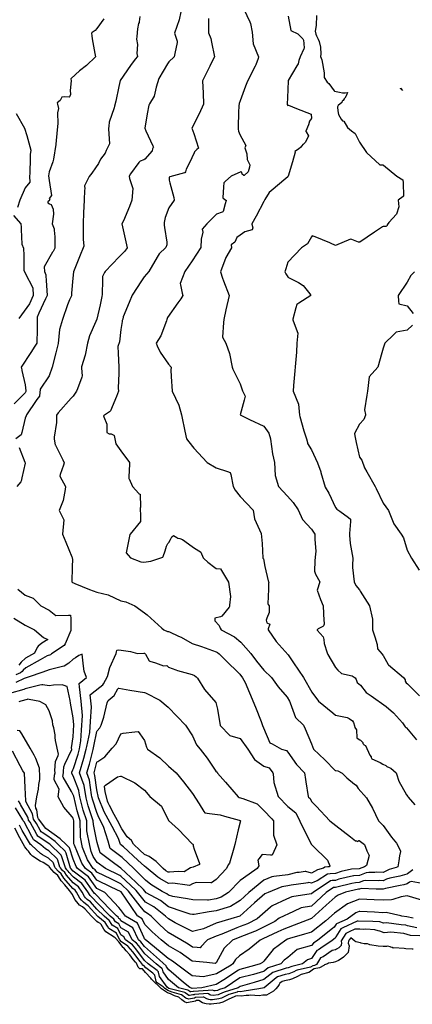
# Model space of a CAD drawing. Units: inches. Extents: x 456874 to 477252, y 5411862 to 5429208.
# Drawn here: x 475591 to 476249, y 5412092 to 5413742 of the extents above; entities that cross this region are included whole.
import ezdxf

# ---------------------------------------------------------------- set-up
doc = ezdxf.new("R2010")
doc.units = ezdxf.units.IN
doc.header["$MEASUREMENT"] = 0
doc.layers.add('GL_CONTOUR_10M', color=7, linetype='Continuous', true_color=0xe9b70b)

msp = doc.modelspace()

# ---------------------------------------------------------------- linework, layer by layer
at = {"layer": 'GL_CONTOUR_10M'}
for points, elevation in [([(475860.499, 5413755.394), (475857.971, 5413742.074), (475849.905, 5413719.944), (475854.367, 5413706.27), (475854.688, 5413704.31), (475850.659, 5413685.793), (475849.224, 5413680.228), (475840.339, 5413671.54), (475838.146, 5413668.087), (475823.54, 5413643.705), (475819.114, 5413629.368), (475815.858, 5413613.922), (475807.875, 5413601.208), (475806.969, 5413599.315), (475804.317, 5413584.39), (475800.138, 5413560.327), (475802.105, 5413556.046), (475813.675, 5413531.185), (475814.611, 5413528.917), (475814.46, 5413528.308), (475813.355, 5413526.031), (475812.382, 5413522.589), (475800.457, 5413508.639), (475798.639, 5413507.579), (475792.238, 5413504.985), (475790.057, 5413503.251), (475776.529, 5413484.258), (475773.829, 5413480.054), (475774.766, 5413476.434), (475780.124, 5413459.675), (475778.783, 5413439.949), (475774.661, 5413429.436), (475764.765, 5413405.014), (475761.762, 5413400.119), (475765.332, 5413385.171), (475770.928, 5413360.246), (475769.523, 5413358.108), (475766.033, 5413353.823), (475757.256, 5413344.936), (475733.864, 5413320.435), (475732.663, 5413318.434), (475729.512, 5413311.82), (475729.187, 5413309.83), (475729.096, 5413306.456), (475728.676, 5413281.516), (475728.326, 5413278.624), (475725.201, 5413264.411), (475719.824, 5413240.214), (475718.295, 5413236.702), (475707.573, 5413212.437), (475704.439, 5413199.998), (475700.078, 5413180.056), (475694.236, 5413160.616), (475694.146, 5413158.588), (475695.178, 5413145.253), (475694.744, 5413143.335), (475687.618, 5413123.692), (475685.924, 5413119.628), (475679.952, 5413111.618), (475676.878, 5413108.117), (475654.876, 5413083.293), (475651.988, 5413079.684), (475652.425, 5413067.279), (475648.493, 5413042.802), (475648.192, 5413039.551), (475650.19, 5413029.868), (475650.405, 5413029.384), (475662.99, 5413004.539), (475665.089, 5412999.917), (475663.955, 5412995.892), (475658.587, 5412980.347), (475657.866, 5412977.542), (475667.469, 5412960.034), (475666.762, 5412954.755), (475663.419, 5412936.475), (475656.938, 5412920.024), (475664.282, 5412904.366), (475662.212, 5412880.034), (475667.806, 5412866.6), (475678.209, 5412842.336), (475678.658, 5412841.226), (475678.546, 5412839.874), (475679.268, 5412838.908), (475678.738, 5412824.655), (475677.812, 5412800.25), (475678.829, 5412798.891), (475680.658, 5412798.543), (475682.733, 5412797.702), (475707.55, 5412787.515), (475720.007, 5412783.182), (475739.067, 5412778.299), (475759.821, 5412768.44), (475768.359, 5412766.796), (475783.336, 5412760.19), (475799.954, 5412748.436), (475804.138, 5412744.738), (475828.93, 5412722.522), (475832.14, 5412719.906), (475838.156, 5412716.938), (475840.006, 5412716.874), (475841.865, 5412716.434), (475856.792, 5412708.979), (475861.066, 5412707.56), (475879.946, 5412696.947), (475895.382, 5412691.734), (475919.806, 5412683.161), (475922.192, 5412681.945), (475925.039, 5412679.554), (475935.242, 5412669.514), (475959.553, 5412645.531), (475964.295, 5412639.403), (475968.608, 5412631.322), (475975.682, 5412614.194), (475985.639, 5412589.948), (475995.433, 5412565.966), (475997.705, 5412559.412), (475999.445, 5412555.354), (476010.119, 5412530.639), (476013.499, 5412528.578), (476029.509, 5412519.981), (476037.619, 5412517.455), (476039.888, 5412514.811), (476054.37, 5412494.333), (476068.238, 5412479.974), (476069.423, 5412468.957), (476070.07, 5412464.882), (476074.143, 5412440.384), (476074.654, 5412439.521), (476077.393, 5412437.094), (476079.903, 5412432.124), (476087.278, 5412424.064), (476110.336, 5412399.618), (476120.431, 5412391.962), (476145.087, 5412373.127), (476153.331, 5412366.474), (476153.74, 5412366.206), (476155.108, 5412366.208), (476157.419, 5412365.12), (476159.136, 5412366.719), (476159.766, 5412366.996), (476168.537, 5412359.785), (476172.624, 5412349.24), (476176.461, 5412341.751), (476171.843, 5412324.737), (476168.48, 5412322.527), (476159.877, 5412319.157), (476147.039, 5412318.759), (476129.268, 5412314.641), (476119.989, 5412311.545), (476110.725, 5412311.151), (476106.759, 5412310.344), (476089.419, 5412298.95), (476084.558, 5412297.555), (476079.986, 5412295.142), (476075.033, 5412296.128), (476073.469, 5412295.983), (476070.042, 5412295.528), (476045.364, 5412292.155), (476040.089, 5412290.707), (476029.776, 5412289.361), (476006.849, 5412279.811), (476001.433, 5412277.234), (475984.257, 5412262.055), (475959.695, 5412240.17), (475944.595, 5412235.607), (475920.067, 5412228.143), (475898.853, 5412218.949), (475884.875, 5412215.415), (475880.029, 5412214.435), (475875.536, 5412216.438), (475851.143, 5412228.696), (475840.125, 5412235.314), (475834.752, 5412240.187), (475815.58, 5412255.441), (475801.435, 5412263.219), (475785.684, 5412283.1), (475784.488, 5412284.271), (475760.063, 5412307.062), (475758.644, 5412307.841), (475734.51, 5412319.965), (475720.647, 5412330.14), (475719.206, 5412331.836), (475713.701, 5412339.954), (475710.268, 5412348.182), (475708.201, 5412358.099), (475703.175, 5412383.07), (475702.94, 5412399.829), (475697.001, 5412417.385), (475691.475, 5412439.787), (475689.866, 5412450.1), (475689.688, 5412450.615), (475679.946, 5412475.303), (475677.847, 5412479.264), (475678.06, 5412481.202), (475679.889, 5412485.311), (475680.579, 5412487.398), (475688.378, 5412511.524), (475690.556, 5412520.172), (475693.312, 5412533.944), (475694.423, 5412551.931), (475696.071, 5412576.286), (475693.43, 5412600.003), (475690.667, 5412624.465), (475690.315, 5412629.812), (475702.658, 5412640.009), (475698.703, 5412650.299), (475697.411, 5412658.678), (475695.348, 5412678.987), (475689.782, 5412676.806), (475683.999, 5412672.761), (475680.387, 5412670.622), (475672.651, 5412663.844), (475665.203, 5412658.846), (475664.786, 5412658.741), (475639.989, 5412652.729), (475629.456, 5412648.989), (475604.958, 5412640.211), (475598.191, 5412638.281), (475584.165, 5412631.476)], 80), ([(475792.114, 5413747.769), (475791.063, 5413738.567), (475790.875, 5413737.736), (475789.939, 5413736.093), (475788.146, 5413726.8), (475787.153, 5413714.065), (475786.425, 5413709.676), (475788.095, 5413700.526), (475786.973, 5413685.712), (475788.253, 5413680.358), (475784.043, 5413676.344), (475776.445, 5413665.453), (475758.701, 5413640.651), (475756.635, 5413630.178), (475751.832, 5413605.699), (475749.347, 5413597.644), (475748.885, 5413594.507), (475740.621, 5413570.721), (475739.933, 5413563.933), (475739.194, 5413559.967), (475739.212, 5413559.479), (475741.169, 5413534.55), (475736.012, 5413524.371), (475735.761, 5413523.296), (475733.65, 5413518.807), (475726.16, 5413508.311), (475722.524, 5413501.426), (475717.661, 5413493.912), (475711.551, 5413484.987), (475707.172, 5413479.303), (475699.13, 5413463.935), (475699.499, 5413459.113), (475699.431, 5413456.599), (475698.757, 5413440.08), (475697.489, 5413418.572), (475696.885, 5413401.042), (475696.877, 5413399.57), (475696.882, 5413374.658), (475698.023, 5413362.668), (475690.888, 5413344.905), (475680.638, 5413319.948), (475679.593, 5413309.137), (475677.244, 5413284.177), (475677.238, 5413279.757), (475673.975, 5413273.11), (475670.902, 5413264.256), (475662.568, 5413240.051), (475657.035, 5413223.092), (475654.9, 5413199.938), (475650.961, 5413183.957), (475645.044, 5413160.102), (475639.899, 5413145.642), (475624.872, 5413123.017), (475623.642, 5413111.568), (475619.394, 5413106.048), (475618.235, 5413104.345), (475602.054, 5413080.085), (475601.654, 5413078.181), (475599.957, 5413074.423), (475594.387, 5413050.586), (475593.257, 5413046.613), (475584.326, 5413039.85)], 90), ([(475966.234, 5413759.888), (475976.602, 5413738.563), (475977.499, 5413735.77), (475980.066, 5413721.276), (475981.823, 5413701.843), (475991.067, 5413680.051), (475990.273, 5413677.159), (475986.5, 5413666.464), (475985.424, 5413664.341), (475972.475, 5413639.351), (475969.247, 5413630.805), (475960.094, 5413606.398), (475958.231, 5413602.084), (475957.88, 5413597.921), (475957.487, 5413586.9), (475956.662, 5413562.665), (475956.86, 5413558.691), (475957.518, 5413555.284), (475959.601, 5413550.139), (475969.629, 5413531.35), (475967.691, 5413527.793), (475971.241, 5413517.419), (475971.875, 5413508.056), (475976.322, 5413498.921), (475975.978, 5413495.139), (475973.717, 5413487.224), (475966.749, 5413481.452), (475966.156, 5413481.324), (475963.649, 5413483.211), (475962.972, 5413486.045), (475961.964, 5413487.197), (475961.366, 5413487.446), (475945.274, 5413479.897), (475935.702, 5413471.478), (475932.912, 5413468.678), (475932.297, 5413462.425), (475931.309, 5413443.873), (475931.767, 5413443.062), (475936.198, 5413440.113), (475936.535, 5413439.771), (475936.535, 5413439.283), (475935.253, 5413433.885), (475931.412, 5413420.811), (475931.18, 5413420.354), (475929.72, 5413419.67), (475920.692, 5413416.676), (475919.685, 5413416.062), (475904.016, 5413399.999), (475896.394, 5413391.183), (475897.529, 5413386.142), (475894.523, 5413374.232), (475894.01, 5413360.605), (475879.832, 5413338.1), (475867.418, 5413320.072), (475859.729, 5413300.113), (475859.836, 5413298.114), (475863.155, 5413283.896), (475863.811, 5413280.044), (475860.454, 5413274.763), (475855.795, 5413268.089), (475838.177, 5413243.106), (475837.125, 5413239.624), (475836.39, 5413237.594), (475827.286, 5413212.758), (475819.475, 5413200.028), (475821.219, 5413195.817), (475826.274, 5413185.409), (475839.896, 5413165.188), (475844.712, 5413159.92), (475844.123, 5413155.214), (475844.647, 5413144.553), (475846.064, 5413120.013), (475857.193, 5413096.419), (475861.77, 5413079.94), (475862.338, 5413077.229), (475867.318, 5413052.747), (475870.396, 5413040.059), (475880.048, 5413026.924), (475882.46, 5413024.26), (475904.819, 5413000.085), (475920.045, 5412991.292), (475939.049, 5412985.089), (475943.367, 5412983.404), (475944.312, 5412980.079), (475948.452, 5412960.048), (475951.965, 5412953.982), (475960.017, 5412943.169), (475981.651, 5412920.51), (475984.281, 5412905.993), (475995.491, 5412881.526), (475996.782, 5412864.317), (475998.265, 5412840.041), (475999.137, 5412838.924), (476001.714, 5412826.179), (476006.847, 5412801.997), (476008.257, 5412799.785), (476007.39, 5412798.018), (476007.722, 5412795.912), (476007.495, 5412788.135), (476006.755, 5412763.563), (476007.09, 5412762.397), (476008.826, 5412759.786), (476008.638, 5412751.658), (476008.878, 5412748.578), (476004.558, 5412739.132), (476003.69, 5412735.992), (476004.662, 5412731.774), (476009.777, 5412729.067), (476007.241, 5412721.724), (476006.832, 5412720.012), (476007.019, 5412719.607), (476020.446, 5412700.405), (476040.392, 5412678.011), (476049.782, 5412664.299), (476066.33, 5412640.029), (476080.032, 5412615.16), (476091.63, 5412600.433), (476115.322, 5412580.472), (476120.097, 5412576.715), (476139.252, 5412573.068), (476142.709, 5412571.327), (476148.624, 5412567.261), (476150.22, 5412564.253), (476151.832, 5412559.186), (476152.438, 5412556.267), (476155.109, 5412552.036), (476155.711, 5412538.95), (476157.74, 5412536.865), (476160.457, 5412535.189), (476161.833, 5412534.922), (476165.517, 5412530.89), (476165.67, 5412529.497), (476167.233, 5412527.533), (476167.633, 5412527.116), (476170.299, 5412525.997), (476177.369, 5412509.642), (476179.625, 5412506.73), (476179.747, 5412506.013), (476181.017, 5412503.64), (476195.096, 5412497.674), (476199.22, 5412494.449), (476204.151, 5412492.374), (476205.985, 5412490.68), (476209.631, 5412489.033), (476212.495, 5412488.124), (476221.458, 5412480.334), (476222.455, 5412478.305), (476226.312, 5412466.123), (476239.077, 5412443.341), (476241.243, 5412440.424), (476241.5, 5412439.552), (476252.75, 5412426.553)], 60), ([(476040.495, 5413748.424), (476045.145, 5413724.093), (476056.948, 5413718.51), (476065.343, 5413710.301), (476066.219, 5413707.829), (476066.823, 5413702.37), (476067.268, 5413694.571), (476066.99, 5413693.218), (476060.765, 5413680.26), (476058.551, 5413674.197), (476057.179, 5413668.526), (476055.271, 5413665.146), (476040.541, 5413640.392), (476039.941, 5413624.893), (476038.977, 5413600.194), (476039.942, 5413598.608), (476041.073, 5413598.985), (476054.387, 5413593.734), (476078.937, 5413584.173), (476079.679, 5413576.932), (476079.352, 5413575.933), (476076.367, 5413572.492), (476074.716, 5413566.179), (476070.435, 5413555.471), (476070.335, 5413554.851), (476070.557, 5413554.404), (476074.405, 5413547.683), (476071.778, 5413541.676), (476068.907, 5413536.622), (476066.282, 5413533.74), (476064.978, 5413533.209), (476061.794, 5413528.72), (476057.838, 5413525.329), (476053.591, 5413522.573), (476051.556, 5413521.471), (476052.46, 5413520.638), (476052.371, 5413520.242), (476047.657, 5413504.136), (476040.79, 5413479.99), (476039.772, 5413478.741), (476036.915, 5413476.338), (476012.084, 5413455.583), (476008.799, 5413452.555), (476001.69, 5413441.004), (476000, 5413437.389), (475987.2, 5413412.853), (475979.564, 5413400.473), (475979.493, 5413399.396), (475981.615, 5413393.307), (475980.414, 5413390.408), (475968.096, 5413387.078), (475960.052, 5413381.436), (475954.661, 5413377.315), (475951.428, 5413369.357), (475945.239, 5413364.888), (475945.79, 5413360.158), (475936.32, 5413343.643), (475927.288, 5413320.034), (475930.578, 5413309.391), (475932.326, 5413304.871), (475941.833, 5413279.993), (475935.915, 5413256.042), (475932.803, 5413240.152), (475932.279, 5413234.666), (475930.254, 5413210.086), (475936.123, 5413199.957), (475942.396, 5413183.041), (475946.459, 5413160.019), (475947.989, 5413156.666), (475959.937, 5413131.832), (475964.274, 5413120.092), (475968.236, 5413111.448), (475966.611, 5413104.746), (475959.992, 5413079.991), (475975.866, 5413072.535), (475999.848, 5413061.124), (476008.335, 5413049.117), (476011.137, 5413039.89), (476011.214, 5413039.397), (476014.499, 5413014.571), (476017.602, 5412999.97), (476018.547, 5412978.409), (476024.539, 5412960.143), (476039.278, 5412943.713), (476049.226, 5412933.374), (476057.26, 5412921.139), (476064.893, 5412904.782), (476079.912, 5412888.726), (476085.064, 5412880.005), (476085.292, 5412871.539), (476086.945, 5412851.256), (476086.245, 5412847.121), (476085.296, 5412835.23), (476084.647, 5412817.857), (476086.335, 5412812.838), (476093.821, 5412800.067), (476089.174, 5412786.09), (476094.7, 5412770.391), (476099.075, 5412759.812), (476100.117, 5412734.949), (476101.001, 5412732.014), (476100.819, 5412729.283), (476099.578, 5412726.424), (476098.846, 5412725.335), (476090.632, 5412721.391), (476089.167, 5412720.004), (476088.99, 5412719.445), (476099.169, 5412707.906), (476100.438, 5412703.757), (476100.851, 5412696.952), (476106.165, 5412681.294), (476107.366, 5412678.636), (476119.778, 5412656.566), (476123.932, 5412652.331), (476130.022, 5412646.703), (476148.148, 5412642.64), (476152.968, 5412639.261), (476154.712, 5412636.402), (476156.379, 5412631.737), (476161.877, 5412627.308), (476171.252, 5412615.058), (476179.781, 5412609.041), (476204.623, 5412591.536), (476217.113, 5412580.693), (476232.503, 5412564), (476236.538, 5412557.515), (476237.722, 5412556.155), (476238.382, 5412556.003), (476238.818, 5412555.575), (476255.68, 5412535.652)], 50), ([(476088.241, 5413749.322), (476087.415, 5413732.601), (476086.011, 5413722.823), (476086.742, 5413717.871), (476087.867, 5413715.413), (476091.002, 5413709.932), (476092.694, 5413705.965), (476094.886, 5413696.429), (476095.237, 5413684.568), (476094.968, 5413680.67), (476097.23, 5413674.863), (476101.19, 5413653.094), (476100.897, 5413645.276), (476106.139, 5413637.774), (476108.798, 5413635.218), (476117.786, 5413622.933), (476118.108, 5413622.573), (476118.931, 5413622.348), (476120.921, 5413622.107), (476126.739, 5413621.101), (476131.55, 5413619.835), (476136.205, 5413619.904), (476140.039, 5413620.4), (476138.445, 5413615.733), (476137.64, 5413614.797), (476135.831, 5413611.052), (476134.61, 5413609.91), (476132.858, 5413606.809), (476131.373, 5413605.548), (476130.329, 5413603.541), (476124.26, 5413598.714), (476123.337, 5413596.216), (476123.157, 5413595.354), (476123.694, 5413590.035), (476124.133, 5413586.024), (476124.728, 5413583.267), (476129.331, 5413575.807), (476131.79, 5413572.75), (476133.799, 5413572.151), (476140.01, 5413561.539), (476146.66, 5413556.022), (476152.907, 5413551.69), (476160.057, 5413536.964), (476172.182, 5413519.734), (476194.287, 5413499.17), (476194.945, 5413498.898), (476199.441, 5413498.822), (476200.428, 5413498.457), (476222.874, 5413479.969), (476232.678, 5413474.024), (476233.13, 5413469.133), (476233.834, 5413446.716), (476233.373, 5413445.817), (476225.013, 5413439.886), (476226.001, 5413428.655), (476222.397, 5413416.609), (476209.561, 5413402.705), (476206.655, 5413398.632), (476206.487, 5413397.487), (476205.558, 5413396.309), (476204.575, 5413395.778), (476199.983, 5413395.602), (476198.72, 5413394.911), (476188.594, 5413388.575), (476185.191, 5413386.248), (476160.505, 5413369.427), (476160.041, 5413369.217), (476158.605, 5413369.561), (476147.573, 5413373.902), (476145.027, 5413374.678), (476120.16, 5413363.63), (476111.499, 5413367.758), (476110.351, 5413368.245), (476085.6, 5413378.665), (476080.934, 5413380.325), (476079.525, 5413378.348), (476072.993, 5413366.952), (476062.916, 5413360.014), (476040.113, 5413335.794), (476036.421, 5413324.656), (476035.142, 5413319.939), (476036.745, 5413316.57), (476039.843, 5413311.135), (476040.185, 5413310.691), (476042.446, 5413309.439), (476057.746, 5413301.922), (476065.494, 5413297.071), (476077.04, 5413283.077), (476078.808, 5413280.007), (476058.371, 5413267.304), (476055.053, 5413265.007), (476053.342, 5413259.417), (476048.432, 5413240.546), (476048.476, 5413239.536), (476049.089, 5413237.672), (476056.795, 5413216.956), (476054.977, 5413200.044), (476054.524, 5413185.394), (476052.531, 5413160.594), (476051.845, 5413153.898), (476049.283, 5413129.351), (476049.088, 5413119.955), (476058.055, 5413098.124), (476059.662, 5413079.42), (476060.21, 5413077.292), (476066.676, 5413053.428), (476071.139, 5413040.047), (476072.782, 5413033.496), (476073.269, 5413032.329), (476079.916, 5413021.479), (476089.807, 5412999.858), (476095.152, 5412984.636), (476095.563, 5412983.207), (476102.518, 5412958.693), (476108.974, 5412948.904), (476120.14, 5412924.934), (476121.967, 5412922.189), (476127.077, 5412918.881), (476141.466, 5412908.314), (476145.123, 5412905.275), (476145.111, 5412901.615), (476143.603, 5412881.408), (476143.591, 5412878.499), (476144.592, 5412864.41), (476148.839, 5412839.99), (476148.18, 5412828.21), (476148.57, 5412824.164), (476151.335, 5412800.043), (476154.011, 5412794.108), (476159.985, 5412786.805), (476161.335, 5412784.703), (476176.73, 5412759.932), (476181.829, 5412737.906), (476182.187, 5412719.893), (476185.661, 5412708.037), (476189.843, 5412695.018), (476190.625, 5412688.005), (476198.245, 5412679.197), (476199.157, 5412677.595), (476200.101, 5412677.066), (476208.384, 5412661.737), (476208.765, 5412661.356), (476233.673, 5412640.148), (476235.82, 5412637.627), (476236.571, 5412635.866), (476236.946, 5412633.887), (476238.272, 5412631.172), (476240.688, 5412629.293), (476260.736, 5412609.393)], 40), ([(475907.121, 5413744.418), (475907.213, 5413720.212), (475910.997, 5413710.954), (475912.335, 5413704.826), (475917.366, 5413680.109), (475913.264, 5413672.917), (475909.135, 5413664.547), (475897.2, 5413639.848), (475898.352, 5413619.408), (475898.821, 5413600.878), (475891.23, 5413584.8), (475879.273, 5413560.286), (475882.22, 5413551.855), (475890.325, 5413527.178), (475887.509, 5413524.967), (475883.72, 5413520.616), (475882.96, 5413519.252), (475879.226, 5413510.678), (475872.681, 5413496.778), (475869.807, 5413491.787), (475868.227, 5413487.233), (475867.387, 5413485.658), (475866.958, 5413485.505), (475842.036, 5413478.903), (475841.004, 5413478.445), (475840.887, 5413478.137), (475841.391, 5413473.397), (475842.476, 5413468.956), (475848.663, 5413444.121), (475849.437, 5413440.131), (475840.295, 5413426.85), (475834.337, 5413410.765), (475833.797, 5413408.235), (475832.941, 5413402.488), (475832.863, 5413398.095), (475833.371, 5413394.31), (475836.942, 5413369.367), (475837.341, 5413366.059), (475837.234, 5413364.97), (475835.562, 5413360.395), (475824.366, 5413349.654), (475821.163, 5413344.33), (475806.946, 5413320.122), (475799.348, 5413311.59), (475794.759, 5413304.573), (475779.148, 5413280.431), (475774.13, 5413268.518), (475764.218, 5413244.156), (475763.321, 5413240.305), (475762.339, 5413238.031), (475762.126, 5413236.713), (475760.181, 5413222.906), (475757.853, 5413202.398), (475754.988, 5413194.758), (475755.457, 5413183.737), (475756.711, 5413160.055), (475756.478, 5413149.777), (475755.868, 5413124.946), (475756.344, 5413120.02), (475752.765, 5413111.082), (475742.512, 5413086.709), (475741.056, 5413085.314), (475731.248, 5413078.362), (475731.538, 5413076.733), (475736.51, 5413064.431), (475736.561, 5413050.254), (475740.652, 5413048.525), (475744.067, 5413048.389), (475748.369, 5413045.876), (475748.828, 5413045.29), (475751.616, 5413031.557), (475760.098, 5413019.599), (475774.461, 5413000.238), (475774.742, 5412999.27), (475774.724, 5412997.187), (475773.641, 5412976.135), (475773.601, 5412973.552), (475773.814, 5412972.89), (475779.688, 5412960.019), (475789.995, 5412948.139), (475790.338, 5412947.802), (475792.483, 5412947.326), (475793.315, 5412925.463), (475792.309, 5412923.704), (475792.992, 5412910.126), (475793.006, 5412901.123), (475775.556, 5412879.879), (475775.385, 5412879.378), (475770.203, 5412854.679), (475769.303, 5412849.106), (475772.266, 5412845.005), (475776.364, 5412840.191), (475793.437, 5412833.922), (475798.892, 5412832.99), (475810.116, 5412834.925), (475830.695, 5412841.839), (475831.19, 5412842.609), (475834.451, 5412852.374), (475836.597, 5412859.948), (475838.944, 5412864.462), (475840.341, 5412866.273), (475843.22, 5412871.458), (475845.811, 5412875.428), (475848.251, 5412878.05), (475853.986, 5412874.313), (475855.585, 5412873.681), (475858.895, 5412873.03), (475863.283, 5412871.192), (475879.484, 5412859.726), (475883.436, 5412856.472), (475893.426, 5412850.622), (475894.193, 5412849.703), (475898.298, 5412840.544), (475899.016, 5412839.528), (475905.747, 5412833.028), (475917.592, 5412824.386), (475919.922, 5412822.816), (475927.257, 5412822.283), (475940.692, 5412799.879), (475943.692, 5412775.823), (475942.383, 5412761.039), (475942.078, 5412758.717), (475941.654, 5412757.674), (475929.459, 5412742.904), (475927.062, 5412741.445), (475917.924, 5412739.406), (475917.392, 5412735.732), (475917.554, 5412734.921), (475924.69, 5412727.137), (475926.505, 5412722.668), (475928.133, 5412719.571), (475950.531, 5412707.847), (475961.149, 5412699.047), (475977.838, 5412680.035), (475987.37, 5412667.264), (475999.649, 5412652.487), (476012.935, 5412639.931), (476024.092, 5412624.189), (476038.937, 5412606.969), (476042.937, 5412600.078), (476043.904, 5412597.42), (476052.738, 5412572.67), (476066.05, 5412559.885), (476068.883, 5412553.666), (476079.559, 5412528.929), (476083.119, 5412519.794), (476102.056, 5412502.065), (476119.612, 5412484.315), (476120.544, 5412483.879), (476124.063, 5412483.507), (476130.863, 5412479.398), (476139.153, 5412471.6), (476152.07, 5412461.226), (476154.661, 5412459.531), (476158.102, 5412454.087), (476172.141, 5412438.224), (476181.77, 5412420.903), (476191.96, 5412399.758), (476199.903, 5412392.054), (476213.841, 5412372.079), (476222.25, 5412362.478), (476228.218, 5412350.4), (476228.879, 5412348.793), (476228.812, 5412348.059), (476227.353, 5412341.254), (476226.27, 5412332.492), (476224.636, 5412322.884), (476221.678, 5412321.595), (476210.013, 5412318.139), (476199.95, 5412313.083), (476189.495, 5412313.899), (476185.941, 5412313.094), (476175.758, 5412313.266), (476171.617, 5412312.362), (476160.066, 5412307.849), (476150.802, 5412307.506), (476149.922, 5412307.322), (476125.663, 5412301.686), (476119.972, 5412299.839), (476114.29, 5412299.546), (476111.518, 5412298.958), (476107.406, 5412296.248), (476083.142, 5412280.191), (476079.749, 5412277.484), (476071.828, 5412276.171), (476046.895, 5412272.304), (476037.896, 5412268.249), (476013.615, 5412257.067), (476011.12, 5412255.129), (475988.909, 5412235.478), (475972.548, 5412227.346), (475959.857, 5412222.605), (475954.274, 5412220.213), (475929.536, 5412209.554), (475919.984, 5412206.583), (475905.459, 5412200.161), (475903.797, 5412198.718), (475894.991, 5412189.025), (475892.89, 5412187.06), (475887.963, 5412187.255), (475880.101, 5412188.08), (475872.982, 5412193.009), (475860.489, 5412200.041), (475839.584, 5412212.743), (475825.384, 5412225.316), (475810.794, 5412239.769), (475804.65, 5412244.664), (475800.443, 5412247.11), (475792.611, 5412256.956), (475773.063, 5412281.883), (475761.416, 5412292.831), (475760.151, 5412293.923), (475756.874, 5412295.651), (475744.643, 5412301.758), (475720.049, 5412313.857), (475717.295, 5412317.35), (475713.963, 5412320.035), (475704.162, 5412334.439), (475696.695, 5412352.238), (475695.798, 5412355.108), (475692.327, 5412372.382), (475692.262, 5412375.14), (475692.068, 5412399.753), (475688.891, 5412409.443), (475687.129, 5412416.513), (475681.089, 5412441.318), (475679.848, 5412444.351), (475677.347, 5412448.777), (475663.441, 5412473.129), (475663.099, 5412474.177), (475663.849, 5412479.903), (475663.791, 5412482.283), (475664.328, 5412490.258), (475666.321, 5412494.574), (475677.969, 5412519.349), (475677.581, 5412521.943), (475679.953, 5412540.638), (475681.188, 5412560.82), (475679.975, 5412572.387), (475675.563, 5412596.983), (475675.162, 5412601.11), (475669.936, 5412624.655), (475669.481, 5412625.05), (475665.003, 5412626.24), (475661.98, 5412627.601), (475646.995, 5412627.236), (475640.029, 5412626.159), (475629.435, 5412627.797), (475627.503, 5412627.846), (475624.053, 5412627.018), (475599.943, 5412620.703), (475597.287, 5412619.969), (475573.431, 5412613.293)], 70), ([(475731.7, 5413743.885), (475720.063, 5413727.762), (475717.218, 5413724.249), (475712.279, 5413720.959), (475710.82, 5413719.707), (475711.403, 5413715.179), (475712.262, 5413710.148), (475716.473, 5413685.665), (475717.789, 5413679.978), (475702.271, 5413665.572), (475691.047, 5413656.361), (475676.644, 5413643.926), (475676.489, 5413643.033), (475677, 5413639.886), (475675.292, 5413623.379), (475675.927, 5413617.492), (475675.836, 5413616.721), (475674.169, 5413613.054), (475673.339, 5413612.706), (475666.433, 5413613.243), (475661.06, 5413612.44), (475658.602, 5413606.882), (475653.589, 5413603.209), (475653.851, 5413600.782), (475655.437, 5413593.377), (475653.888, 5413586.336), (475654.681, 5413568.561), (475653.553, 5413557.995), (475650.963, 5413533.597), (475650.9, 5413533.118), (475647.39, 5413508.353), (475646.347, 5413503.87), (475640.182, 5413487.428), (475639.035, 5413480.489), (475640.168, 5413472.789), (475644.079, 5413447.805), (475640.102, 5413442.669), (475640.968, 5413441.007), (475639.341, 5413438.55), (475638.481, 5413438.396), (475637.794, 5413436.313), (475637.804, 5413435.649), (475640.665, 5413433.474), (475643.149, 5413432.509), (475646.615, 5413425.032), (475647.323, 5413416.52), (475644.878, 5413400.452), (475648.127, 5413392.008), (475648.478, 5413389.337), (475649.668, 5413378.404), (475649.637, 5413360.605), (475649.36, 5413359.589), (475646.432, 5413354.052), (475645.68, 5413352.683), (475631.831, 5413328.142), (475631.885, 5413320.076), (475634.352, 5413314.784), (475634.528, 5413313.265), (475635.074, 5413305.101), (475636.429, 5413280.145), (475634.074, 5413274.601), (475622.886, 5413250.267), (475620.093, 5413243.526), (475619.61, 5413223.773), (475619.008, 5413200.083), (475615.976, 5413195.001), (475609.247, 5413184.539), (475593.279, 5413159.95), (475594.066, 5413155.368), (475594.254, 5413154.514), (475599.724, 5413130.117), (475601.103, 5413120.381), (475600.992, 5413118.978), (475599.529, 5413116.83), (475581.065, 5413098.51)], 100), ([(475584.496, 5413584.911), (475598.774, 5413560.265), (475602.245, 5413548.197), (475609.021, 5413523.547), (475608.367, 5413516.653), (475608.165, 5413510.136), (475607.453, 5413485.191), (475606.748, 5413479.713), (475607.697, 5413469.952), (475599.828, 5413460.642), (475590.651, 5413439.943), (475586.618, 5413427.789)], 110), ([(475580.047, 5413414.2), (475592.418, 5413399.979), (475592.865, 5413394.781), (475593.062, 5413390.446), (475594.222, 5413366.361), (475597.046, 5413359.367), (475597.308, 5413347.416), (475597.697, 5413322.662), (475599.86, 5413317.777), (475612.605, 5413292.922), (475613.379, 5413280.133), (475607.054, 5413266.151), (475589.055, 5413241.396)], 110), ([(476252.15, 5413320.036), (476246.295, 5413313.564), (476239.963, 5413302.639), (476224.883, 5413280.076), (476225.605, 5413270.729), (476226.308, 5413266.28), (476239.977, 5413262.912), (476249.955, 5413249.951)], 30), ([(476248.803, 5413230.366), (476239.974, 5413221.93), (476221.449, 5413218.488), (476217.067, 5413214.405), (476202.779, 5413200.039), (476199.973, 5413191.961), (476197.799, 5413184.221), (476190.924, 5413160.127), (476176.44, 5413143.626), (476173.756, 5413120.035), (476172.632, 5413113.218), (476168.593, 5413088.62), (476170.167, 5413080.586), (476170.115, 5413079.489), (476167.583, 5413072.276), (476160.034, 5413064.39), (476151.644, 5413048.597), (476152.268, 5413044.857), (476154.68, 5413033.858), (476160.135, 5413009.251), (476163.894, 5413004.098), (476168.377, 5412991.454), (476172.413, 5412984.464), (476186.641, 5412959.984), (476188.243, 5412956.651), (476199.955, 5412931.961), (476208.628, 5412919.771), (476217.672, 5412897.677), (476229.941, 5412880.033), (476233.894, 5412873.751), (476240.046, 5412853.07), (476247.154, 5412839.964), (476260.105, 5412820.035)], 30), ([(475589.672, 5413025.347), (475599.277, 5413000.781), (475599.556, 5412999.582), (475599.474, 5412999.165), (475594.143, 5412974.464), (475592.81, 5412968.713), (475592.336, 5412967.739), (475585.718, 5412959.74)], 90), ([(475587.634, 5412787.849), (475599.829, 5412777.887), (475613.015, 5412772.903), (475625.992, 5412760.11), (475639.941, 5412753.021), (475650.894, 5412743.574), (475672.222, 5412744.437), (475675.674, 5412744.288), (475676.153, 5412738.715), (475676.5, 5412718.763), (475666.665, 5412696.239), (475665.379, 5412693.767), (475644.125, 5412679.841), (475641.951, 5412678.089), (475636.415, 5412676.252), (475624.915, 5412669.736), (475600.683, 5412655.884), (475596.614, 5412652.368), (475594.834, 5412649.87), (475591.931, 5412648.003), (475584.25, 5412644.329)], 90), ([(475580.707, 5412739.248), (475599.973, 5412727.692), (475615.245, 5412719.895), (475630.344, 5412706.722), (475637.948, 5412703.422), (475627.834, 5412697.732), (475621.61, 5412692.325), (475619.579, 5412690.399), (475615.107, 5412680.938), (475600.255, 5412672.208), (475592.794, 5412665.393), (475589.315, 5412660.412)], 100), ([(476249.452, 5412317.369), (476240.477, 5412310.821), (476239.445, 5412310.303), (476227.928, 5412306.886), (476211.265, 5412303.681), (476205.663, 5412301.932), (476199.985, 5412299.187), (476194.105, 5412299.543), (476191.232, 5412299.098), (476169.452, 5412299.652), (476166.864, 5412299.121), (476159.89, 5412296.452), (476153.666, 5412296.048), (476147.135, 5412294.532), (476122.31, 5412288.819), (476119.955, 5412288.054), (476116.702, 5412287.784), (476104.419, 5412279.666), (476079.674, 5412256.869), (476062.454, 5412253.819), (476049.75, 5412247.991), (476025.329, 5412236.685), (476018.194, 5412230.739), (476010.62, 5412226.934), (475985.873, 5412214.753), (475983.974, 5412213.985), (475959.799, 5412205.026), (475947.344, 5412199.539), (475933.29, 5412186.564), (475919.73, 5412161.978), (475918.418, 5412160.833), (475904.277, 5412162.055), (475879.876, 5412164.443), (475859.276, 5412179.202), (475840.043, 5412190.067), (475827.898, 5412200.057), (475817.679, 5412209.107), (475812.815, 5412213.477), (475800.121, 5412226.226), (475795.636, 5412235.533), (475788.817, 5412239.723), (475788.032, 5412240.448), (475777.309, 5412256.086), (475760.489, 5412280.684), (475744.141, 5412288.527), (475720.052, 5412300.096), (475711.527, 5412311.777), (475700.745, 5412319.961), (475694.667, 5412328.803), (475692.303, 5412334.319), (475682.158, 5412358.681), (475681.551, 5412361.02), (475681.355, 5412374.921), (475681.238, 5412399.649), (475679.961, 5412404.455), (475678.769, 5412406.226), (475664.531, 5412422.408), (475654.857, 5412440.006), (475656.926, 5412453.017), (475648.406, 5412468.159), (475648.35, 5412469.09), (475648.996, 5412476.123), (475649.769, 5412479.911), (475649.643, 5412484.043), (475650.526, 5412499.167), (475655.233, 5412509.404), (475655.327, 5412511.275), (475650.524, 5412534.098), (475649.972, 5412539.509), (475650.235, 5412544.046), (475648.055, 5412555.346), (475645.946, 5412560.388), (475645.489, 5412567.278), (475639.946, 5412584.232), (475634.158, 5412594.161), (475630.64, 5412596.324), (475624.044, 5412599.909), (475606.341, 5412603.028), (475603.706, 5412603.412), (475602.942, 5412603.305), (475592.338, 5412600.456), (475589.216, 5412599.228)], 60), ([(476271.532, 5412293.462), (476246.691, 5412298.056), (476244.183, 5412296.912), (476240.02, 5412293.939), (476234.304, 5412292.192), (476228.312, 5412291.064), (476203.551, 5412286.443), (476200.034, 5412285.119), (476188.007, 5412285.357), (476163.191, 5412286.036), (476160.024, 5412285.083), (476158.374, 5412284.999), (476136.446, 5412279.938), (476124.382, 5412275.302), (476119.566, 5412271.862), (476104.16, 5412258.115), (476079.537, 5412236.016), (476057.973, 5412227.728), (476033.057, 5412218.216), (476023.098, 5412213.546), (475998.213, 5412201.694), (475993.459, 5412199.799), (475975.028, 5412184.436), (475959.247, 5412173.704), (475952.312, 5412167.227), (475947.994, 5412159.873), (475944.787, 5412157.831), (475920.193, 5412143.179), (475915.796, 5412141.971), (475897.847, 5412138.162), (475879.899, 5412139.954), (475871.344, 5412146.193), (475846.886, 5412164.475), (475839.628, 5412168.932), (475825.75, 5412180.359), (475800.948, 5412200.938), (475799.923, 5412202.108), (475799.305, 5412203.43), (475787.996, 5412227.984), (475767.677, 5412240.043), (475759.644, 5412251.379), (475756.534, 5412254.752), (475733.162, 5412279.645), (475731.201, 5412280.862), (475719.97, 5412286.401), (475705.948, 5412306.044), (475687.397, 5412319.96), (475685.13, 5412323.237), (475679.993, 5412335.537), (475674.054, 5412354.442), (475668.414, 5412360.115), (475658.231, 5412369.367), (475634.21, 5412386.846), (475622.34, 5412403.022), (475621.218, 5412405.065), (475619.053, 5412418.165), (475617.604, 5412421.121), (475616.829, 5412425.325), (475619.334, 5412440.094), (475622.247, 5412452.546), (475622.362, 5412460.512), (475624.349, 5412468.875), (475624.564, 5412473.452), (475623.964, 5412488.148), (475617.816, 5412503.941), (475614.817, 5412510.005), (475608.299, 5412521.349), (475594.087, 5412545.784), (475590.908, 5412550.696), (475586.249, 5412551.307)], 50), ([(476264.53, 5412266.537), (476240.077, 5412273.765), (476230.111, 5412272.18), (476215.975, 5412267.705), (476214.011, 5412267.448), (476199.96, 5412266.76), (476184.787, 5412267.548), (476160.077, 5412268.404), (476139.799, 5412260.667), (476118.307, 5412245.225), (476103.495, 5412232.039), (476079.72, 5412213.119), (476068.01, 5412209.687), (476043.041, 5412202.635), (476039.53, 5412201.318), (476036.568, 5412199.859), (476015.699, 5412184.21), (476000.028, 5412164.604), (475997.403, 5412162.337), (475993.7, 5412159.961), (475984.014, 5412157.333), (475959.59, 5412150.792), (475957.412, 5412149.433), (475932.921, 5412133.05), (475919.717, 5412125.253), (475896.031, 5412120.053), (475879.531, 5412118.895), (475875.875, 5412120.273), (475865.281, 5412129.052), (475840.462, 5412149.885), (475836.703, 5412154.922), (475836.087, 5412156.926), (475831.093, 5412160.984), (475824.822, 5412166.647), (475800.015, 5412189.176), (475793.858, 5412197.036), (475789.922, 5412200.145), (475780.416, 5412220.425), (475760.165, 5412232.359), (475758.751, 5412234.844), (475756.598, 5412236.299), (475755.473, 5412238.002), (475752.736, 5412240.372), (475741.793, 5412251.571), (475717.615, 5412276.541), (475715.943, 5412277.956), (475700.269, 5412300.41), (475680.232, 5412315.368), (475676.144, 5412320.022), (475675.883, 5412320.523), (475668.213, 5412345.465), (475667.474, 5412347.645), (475666.871, 5412348.638), (475655.22, 5412359.994), (475649.812, 5412364.915), (475637.476, 5412373.907), (475627.995, 5412380.01), (475626.712, 5412381.54), (475624.895, 5412384.057), (475618.903, 5412395.265), (475613.457, 5412402.741), (475611.89, 5412411.576), (475600.589, 5412432.197), (475600.753, 5412433.428), (475599.739, 5412455.31), (475598.741, 5412479.349), (475595.855, 5412483.541), (475591.429, 5412491.916), (475578.531, 5412516.472)], 40), ([(476249.899, 5412236.576), (476239.779, 5412238.923), (476231.14, 5412240.03), (476229.735, 5412240.336), (476205.02, 5412245.887), (476199.367, 5412245.785), (476185.561, 5412246.558), (476160.627, 5412247.805), (476159.408, 5412247.62), (476154.248, 5412245.593), (476139.691, 5412235.198), (476121.776, 5412226.983), (476120.873, 5412226.373), (476117.65, 5412221.713), (476114.878, 5412219.426), (476090.581, 5412199.98), (476082.81, 5412194.807), (476079.8, 5412190.648), (476055.86, 5412183.885), (476040.016, 5412170.904), (476033.679, 5412166.079), (476028.543, 5412159.957), (476007.19, 5412153.31), (476000.321, 5412147.925), (475999.38, 5412147.431), (475982.383, 5412142.395), (475959.759, 5412136.326), (475935.05, 5412119.976), (475925.556, 5412116.954), (475921.998, 5412115.331), (475918.396, 5412114.69), (475916.635, 5412114.767), (475914.015, 5412115.837), (475906.582, 5412115.413), (475881.992, 5412113.95), (475881.373, 5412113.584), (475877.493, 5412112.939), (475876.377, 5412113.253), (475873.411, 5412115.489), (475872.373, 5412115.869), (475856.758, 5412120.033), (475839.988, 5412133.994), (475831.154, 5412146.474), (475829.818, 5412151.355), (475829.011, 5412152.394), (475819.087, 5412160.074), (475800.369, 5412177.026), (475790.206, 5412190.29), (475786.218, 5412194.956), (475778.955, 5412200.095), (475772.864, 5412212.877), (475760.117, 5412220.5), (475756.768, 5412227.015), (475751.288, 5412230.597), (475749.967, 5412232.283), (475748.377, 5412235.003), (475742.211, 5412240.194), (475720.04, 5412262.891), (475713.299, 5412270.331), (475710.108, 5412272.667), (475708.527, 5412274.369), (475704.711, 5412280.486), (475694.608, 5412294.771), (475680.504, 5412305.366), (475679.133, 5412306.756), (475673.521, 5412313.206), (475671.995, 5412315.608), (475669.585, 5412317.849), (475667.072, 5412320.986), (475661.429, 5412339.269), (475660.139, 5412342.277), (475641.258, 5412360.581), (475621.554, 5412373.319), (475620.853, 5412374.078), (475619.096, 5412376.615), (475607.899, 5412397.733), (475605.542, 5412401.015), (475604.818, 5412404.825), (475604.198, 5412405.977), (475592.03, 5412427.059), (475591.243, 5412428.824), (475588.467, 5412433.306)], 30), ([(476256.371, 5412220.344), (476240.626, 5412223.854), (476237.622, 5412224.929), (476229.965, 5412225.701), (476205.69, 5412228.701), (476200.651, 5412228.211), (476194.057, 5412230.365), (476182.558, 5412230.832), (476157.794, 5412231.697), (476156.537, 5412231.375), (476132.288, 5412220.359), (476129.055, 5412218.61), (476120.545, 5412205.058), (476119.214, 5412203.314), (476114.336, 5412199.393), (476095.378, 5412186.365), (476091.284, 5412183.59), (476088.753, 5412182.431), (476079.906, 5412168.788), (476072.94, 5412166.585), (476064.523, 5412159.892), (476046.608, 5412155.818), (476040.738, 5412153.395), (476037.515, 5412152.667), (476015.022, 5412145.786), (475999.891, 5412133.735), (475983.821, 5412128.89), (475959.855, 5412121.875), (475956.718, 5412119.948), (475933.449, 5412112.718), (475925.465, 5412109.016), (475923.157, 5412108.285), (475914.606, 5412107.168), (475910.87, 5412107.832), (475909.477, 5412108.331), (475906.987, 5412109.806), (475905.747, 5412110.121), (475883.692, 5412108.834), (475882.769, 5412108.199), (475880.966, 5412107.868), (475875.244, 5412106.948), (475874.304, 5412107.202), (475872.112, 5412108.419), (475867.983, 5412111.652), (475867.226, 5412111.963), (475864.967, 5412112.64), (475840.512, 5412118.967), (475837.588, 5412120.968), (475825.135, 5412138.697), (475823.412, 5412146.16), (475823.053, 5412146.689), (475821.076, 5412148.712), (475806.139, 5412159.992), (475799.857, 5412165.721), (475785.112, 5412185.24), (475779.58, 5412191.789), (475768.039, 5412200.082), (475765.256, 5412205.286), (475760.139, 5412208.653), (475754.82, 5412219.115), (475745.746, 5412225.044), (475743.847, 5412227.615), (475741.281, 5412232.003), (475740.396, 5412232.913), (475731.916, 5412239.768), (475720.008, 5412251.937), (475708.982, 5412264.121), (475703.718, 5412267.974), (475701.11, 5412270.782), (475699.461, 5412272.982), (475695.285, 5412280.211), (475688.95, 5412289.135), (475680.162, 5412295.81), (475669.072, 5412308.541), (475665.998, 5412313.205), (475662.434, 5412316.371), (475658.717, 5412320.762), (475658.084, 5412321.983), (475654.408, 5412333.805), (475653.417, 5412335.923), (475639.567, 5412349.285), (475633.629, 5412352.606), (475626.081, 5412359.54), (475614.63, 5412367.105), (475613.708, 5412368.431), (475610.963, 5412373.597), (475597.773, 5412398.169), (475596.218, 5412399.955), (475595.642, 5412401.353), (475583.618, 5412421.71)], 20), ([(476261.053, 5412207.257), (476245.861, 5412207.812), (476240.103, 5412209.15), (476234.768, 5412211.061), (476212.774, 5412213.363), (476201.537, 5412211.898), (476194.281, 5412214.827), (476191.503, 5412215.409), (476185.777, 5412217.207), (476170.844, 5412217.96), (476166.075, 5412217.492), (476160.495, 5412218.231), (476153.514, 5412218.282), (476152.18, 5412217.983), (476142.697, 5412213.689), (476137.261, 5412210.886), (476129.592, 5412198.836), (476129.441, 5412197.466), (476129.949, 5412195.329), (476129.385, 5412191.337), (476129.225, 5412190.72), (476127.213, 5412188.482), (476125.326, 5412186.762), (476121.852, 5412184.454), (476119.878, 5412183.659), (476114.469, 5412182.562), (476099.008, 5412172.037), (476094.934, 5412170.287), (476087.839, 5412159.206), (476086.973, 5412158.541), (476084.87, 5412157.433), (476081.814, 5412156.831), (476078.234, 5412154.491), (476055.594, 5412149.3), (476053.846, 5412148.747), (476050.071, 5412146.594), (476044.786, 5412144.403), (476041.639, 5412143.394), (476035.468, 5412142.132), (476022.852, 5412138.26), (476020.632, 5412136.683), (476000.129, 5412119.776), (475991.293, 5412118.368), (475966.966, 5412114.096), (475960.788, 5412113.401), (475956.499, 5412113.453), (475955.214, 5412112.79), (475941.223, 5412108.446), (475928.784, 5412102.639), (475924.102, 5412101.209), (475913.495, 5412099.84), (475910.025, 5412099.874), (475907.455, 5412100.217), (475904.027, 5412101.298), (475898.999, 5412104.141), (475897.841, 5412104.419), (475885.391, 5412103.718), (475883.564, 5412102.694), (475873.628, 5412101.034), (475872.303, 5412101.161), (475870.449, 5412101.862), (475869.067, 5412102.771), (475861.953, 5412108.073), (475846.214, 5412112.402), (475839.151, 5412115.231), (475833.394, 5412119.188), (475831.207, 5412121.44), (475820.948, 5412128.357), (475819.262, 5412130.727), (475817.033, 5412140.837), (475816.536, 5412141.57), (475813.961, 5412144.25), (475802.104, 5412153.221), (475798.75, 5412157.065), (475797.127, 5412157.248), (475796.186, 5412158.06), (475795.134, 5412160.418), (475792.286, 5412163.762), (475780.019, 5412180.19), (475772.627, 5412188.958), (475771.6, 5412189.923), (475761.212, 5412197.052), (475758.551, 5412200.11), (475757.925, 5412200.912), (475752.819, 5412211.325), (475740.24, 5412219.468), (475737.727, 5412222.947), (475733.683, 5412229.566), (475721.38, 5412239.573), (475705.18, 5412257.409), (475701.083, 5412260.757), (475697.329, 5412263.281), (475694.055, 5412266.794), (475691.394, 5412270.261), (475685.689, 5412280.175), (475683.305, 5412283.512), (475679.748, 5412286.425), (475664.624, 5412303.877), (475659.968, 5412310.823), (475655.41, 5412314.742), (475650.043, 5412321.071), (475649.465, 5412321.862), (475647.332, 5412328.504), (475646.623, 5412329.667), (475638.705, 5412337.137), (475632.876, 5412340.601), (475628.926, 5412342.461), (475625.34, 5412344.742), (475610.423, 5412358.733), (475608.407, 5412360.133), (475594.857, 5412383.408), (475590.371, 5412392.522)], 10)]:
    msp.add_lwpolyline(points, dxfattribs=dict(at, elevation=elevation))
for points, elevation in [([(476232.294, 5413623.423), (476228.845, 5413627.19), (476229.042, 5413627.314)], 40), ([(475984.254, 5412502.52), (476000.003, 5412491.074), (476008.478, 5412488.315), (476014.898, 5412480.406), (476015.421, 5412478.464), (476016.705, 5412463.897), (476023.942, 5412440.588), (476040.194, 5412423.488), (476053.326, 5412413.182), (476059.987, 5412399.113), (476067.68, 5412383.916), (476079.852, 5412359.844), (476081.883, 5412357.821), (476106.306, 5412333.769), (476110.671, 5412324.177), (476110.818, 5412323.751), (476110.222, 5412323.223), (476109.444, 5412322.898), (476107.096, 5412322.754), (476102.089, 5412321.79), (476099.707, 5412320.344), (476089.994, 5412317.781), (476079.985, 5412312.241), (476070.033, 5412314.609), (476068.936, 5412314.678), (476058.994, 5412313.36), (476054.991, 5412313.2), (476039.969, 5412309.001), (476016.312, 5412306.473), (476013.057, 5412305.916), (475999.943, 5412300.379), (475999.532, 5412300.078), (475974.843, 5412279.866), (475959.91, 5412266.417), (475944.044, 5412255.927), (475919.988, 5412249.07), (475908.033, 5412246.958), (475883.18, 5412242.658), (475879.969, 5412242.616), (475876.279, 5412243.309), (475864.574, 5412247.248), (475840.012, 5412255.665), (475826.335, 5412266.345), (475802.468, 5412279.311), (475797.938, 5412284.686), (475785.072, 5412296.791), (475760.279, 5412320.21), (475750.101, 5412327.744), (475725.402, 5412346.154), (475720.176, 5412363.411), (475719.113, 5412368.544), (475714.112, 5412393.294), (475713.825, 5412399.783), (475705.296, 5412424.635), (475701.917, 5412438.211), (475698.725, 5412458.768), (475690.655, 5412479.94), (475698.29, 5412504.703), (475702.126, 5412520.007), (475702.976, 5412524.032), (475707.913, 5412548.013), (475709.147, 5412566.262), (475710.965, 5412590.971), (475708.966, 5412611.125), (475711.979, 5412613.796), (475729.643, 5412627.608), (475731.165, 5412629.149), (475737.719, 5412641.337), (475741.749, 5412656.63), (475752.457, 5412679.941), (475753.103, 5412682.753), (475753.347, 5412685.309), (475753.714, 5412685.916), (475755.947, 5412686.425), (475760.419, 5412685.582), (475776.265, 5412683.46), (475787.952, 5412680.244), (475798.814, 5412680.821), (475799.634, 5412680.553), (475801.614, 5412679.225), (475807.565, 5412667.989), (475808.63, 5412667.274), (475818.411, 5412664.333), (475831.517, 5412659.671), (475837.175, 5412659.755), (475840.186, 5412657.396), (475852.508, 5412652.601), (475855.29, 5412651.815), (475879.886, 5412645.124), (475883.435, 5412643.289), (475886.556, 5412640.927), (475887.765, 5412639.913), (475888.684, 5412638.562), (475900.099, 5412620.087), (475919.229, 5412598.006), (475922.341, 5412586.856), (475925.917, 5412562.749), (475926.448, 5412560.128), (475926.801, 5412559.619), (475942.62, 5412542.68), (475959.861, 5412537.841), (475973.207, 5412519.989)], 90), ([(475839.236, 5412590.087), (475854.746, 5412574.647), (475868.531, 5412560.026), (475879.97, 5412542.291), (475886.913, 5412526.966), (475892.968, 5412519.911), (475904.734, 5412504.713), (475919.602, 5412482.929), (475921.458, 5412481.472), (475922.037, 5412479.856), (475935.652, 5412464.436), (475957.007, 5412440.134), (475958.64, 5412438.981), (475964.383, 5412437.096), (475988.498, 5412428.472), (475999.971, 5412417.202), (476013.443, 5412402.976), (476016.167, 5412399.775), (476015.821, 5412375.657), (476021.788, 5412359.725), (476019.542, 5412354.27), (476013.802, 5412342.12), (476011.018, 5412342.095), (475997.064, 5412343.437), (475991.185, 5412336.248), (475989.642, 5412333.952), (475991.453, 5412324.03), (475988.907, 5412319.816), (475984.682, 5412316.77), (475959.926, 5412299.657), (475940.747, 5412279.72), (475928.45, 5412271.573), (475919.872, 5412269.105), (475906.846, 5412266.89), (475905.329, 5412266.884), (475880.566, 5412267.526), (475871.929, 5412268.779), (475847.263, 5412272.686), (475839.949, 5412275.161), (475837.206, 5412277.208), (475829.307, 5412281.501), (475810.452, 5412292.845), (475801.5, 5412300.349), (475782.165, 5412319.898), (475762.52, 5412338.125), (475742.412, 5412353.301), (475738.594, 5412365.55), (475731.261, 5412390.244), (475723.488, 5412405.139), (475719.969, 5412413.709), (475712.991, 5412434.159), (475711.633, 5412439.92), (475711.108, 5412443.415), (475707.522, 5412467.662), (475702.983, 5412479.975), (475706.948, 5412493.041), (475707.346, 5412494.563), (475713.591, 5412519.419), (475714.714, 5412524.659), (475719.937, 5412549.463), (475720.488, 5412550.493), (475724.908, 5412555.423), (475726.895, 5412559.955), (475731.46, 5412573.517), (475737.411, 5412597.219), (475738.612, 5412601.125), (475748.977, 5412609.597), (475755.333, 5412620.968), (475756.359, 5412622.324), (475756.805, 5412622.324), (475774.965, 5412618.567), (475799.939, 5412614.904), (475801.433, 5412614.222), (475825.578, 5412601.704)], 100), ([(475958.637, 5412400.674), (475960.249, 5412400.239), (475960.547, 5412399.772), (475956.999, 5412384.828), (475951.179, 5412359.993), (475949.38, 5412353.663), (475942.462, 5412328.876), (475940.017, 5412326.13), (475937.028, 5412319.669), (475920.003, 5412301.527), (475912.147, 5412295.939), (475910.858, 5412295.936), (475886.463, 5412296.628), (475880.105, 5412294.352), (475875.409, 5412291.45), (475871.385, 5412291.794), (475847.093, 5412294.996), (475839.821, 5412294.552), (475825.558, 5412302.917), (475822.256, 5412305.151), (475802.836, 5412321.619), (475799.795, 5412323.593), (475788.81, 5412333.715), (475764.547, 5412356.272), (475759.451, 5412360.33), (475756.246, 5412369.93), (475745.46, 5412390.139), (475732.284, 5412415.005), (475722.677, 5412438.345), (475720.054, 5412451.451), (475716.491, 5412475.823), (475715.171, 5412479.999), (475719.968, 5412498.097), (475720.17, 5412498.564), (475721.294, 5412499.419), (475733.156, 5412506.943), (475745.495, 5412521.242), (475752.305, 5412528.581), (475760.171, 5412545.682), (475764.191, 5412546.493), (475783.414, 5412549.048), (475789.148, 5412549.499), (475792.034, 5412545.775), (475799.89, 5412534.132), (475803.092, 5412523.23), (475804.724, 5412519.97), (475825.377, 5412505.343), (475839.965, 5412491.507), (475852.654, 5412479.938), (475864.908, 5412465.084), (475879.956, 5412445.294), (475891.438, 5412427.993), (475899.445, 5412415.278), (475901.172, 5412412.963), (475908.57, 5412412.189), (475926.663, 5412409.647), (475933.661, 5412407.722)], 110), ([(475828.144, 5412424.475), (475840.274, 5412400.38), (475856.694, 5412385.216), (475879.473, 5412361.315), (475880.665, 5412360.641), (475881.138, 5412359.949), (475881.356, 5412357.682), (475883.213, 5412352.434), (475891.792, 5412328.042), (475892.127, 5412326.608), (475891.739, 5412326.3), (475881.272, 5412322.334), (475876.691, 5412320.915), (475866.446, 5412314.013), (475856.303, 5412315.067), (475841.545, 5412313.708), (475840.049, 5412313.67), (475839.447, 5412313.929), (475835.742, 5412316.09), (475831.049, 5412319.996), (475819.14, 5412331.599), (475807.433, 5412339.825), (475799.903, 5412343.488), (475791.981, 5412350.717), (475781.525, 5412360.575), (475778.252, 5412366.869), (475770.845, 5412372.972), (475761.758, 5412386.044), (475754.254, 5412400.001), (475749.035, 5412410.542), (475740.947, 5412425.186), (475738.903, 5412430.07), (475738.017, 5412432.577), (475734.052, 5412448.744), (475732.553, 5412457.389), (475732.604, 5412457.997), (475734.59, 5412459.581), (475754.682, 5412473.193), (475759.472, 5412474.529), (475760.518, 5412474.437), (475783.472, 5412463.425), (475799.895, 5412451.167), (475808.5, 5412440.235)], 120)]:
    msp.add_lwpolyline(points, close=True, dxfattribs=dict(at, elevation=elevation))
msp.add_lwpolyline([(476249.91, 5412184.371), (476248.703, 5412184.75), (476237.782, 5412185.431), (476234.833, 5412186.005), (476217.853, 5412187.014), (476216.57, 5412186.407), (476214.995, 5412187.447), (476212.713, 5412187.839), (476211.326, 5412188.616), (476207.019, 5412189.609), (476205.41, 5412189.013), (476203.184, 5412189.301), (476199.965, 5412189.161), (476191.273, 5412189.84), (476177.703, 5412192.126), (476176.152, 5412192.467), (476173.495, 5412193.576), (476167.996, 5412193.747), (476163.121, 5412194.481), (476161.586, 5412195.239), (476158.831, 5412195.696), (476156.595, 5412196.606), (476154.086, 5412197.044), (476152.271, 5412197.913), (476145.53, 5412203.367), (476143.084, 5412200.467), (476141.782, 5412197.777), (476141.438, 5412194.668), (476142.63, 5412190.111), (476141.12, 5412179.27), (476133.526, 5412171.397), (476127.636, 5412167.076), (476125.224, 5412165.603), (476119.729, 5412163.321), (476115.869, 5412162.456), (476108.025, 5412161.227), (476106.489, 5412160.317), (476101.322, 5412158.469), (476100.637, 5412157.544), (476093.191, 5412153.588), (476084.352, 5412151.673), (476081.246, 5412149.734), (476078.107, 5412147.243), (476075.414, 5412145.71), (476062.298, 5412142.031), (476056.241, 5412138.578), (476047.762, 5412135.062), (476042.714, 5412133.443), (476034.334, 5412131.83), (476030.396, 5412130.648), (476026.424, 5412127.434), (476025.532, 5412125.172), (476023.101, 5412122.056), (476019.808, 5412117.959), (476015.807, 5412114.08), (476004.069, 5412107.6), (475998.371, 5412107.431), (475991.897, 5412106.708), (475977.38, 5412107.598), (475974.56, 5412107.2), (475970.377, 5412107.099), (475961.609, 5412105.772), (475955.919, 5412106.205), (475952.567, 5412105.92), (475950.281, 5412104.639), (475940.947, 5412100.606), (475931.319, 5412095.936), (475925.684, 5412094.301), (475911.501, 5412092.459), (475908.445, 5412092.236), (475902.866, 5412092.942), (475900.998, 5412093.466), (475897.271, 5412094.77), (475890.727, 5412098.724), (475887.09, 5412098.602), (475885.03, 5412097.315), (475870.843, 5412094.981), (475867.091, 5412096.414), (475862.531, 5412099.512), (475857.127, 5412103.976), (475850.19, 5412106.428), (475843.34, 5412109.58), (475838.501, 5412111.205), (475828.191, 5412118.267), (475824.008, 5412122.588), (475815.809, 5412129.884), (475811.331, 5412134.332), (475810.588, 5412135.824), (475801.39, 5412145.361), (475796.598, 5412151.421), (475791.913, 5412151.948), (475789.678, 5412153.76), (475788.99, 5412154.717), (475786.161, 5412161.1), (475784.476, 5412162.581), (475780.73, 5412167.11), (475774.925, 5412175.14), (475768.956, 5412181.946), (475765.187, 5412186.766), (475764.143, 5412187.605), (475756.951, 5412196.88), (475751.268, 5412202.826), (475750.696, 5412203.784), (475749.162, 5412204.52), (475734.812, 5412213.842), (475731.607, 5412218.28), (475727.088, 5412226.004), (475725.883, 5412227.324), (475724.661, 5412228.27), (475722.234, 5412229.378), (475719.791, 5412231.221), (475710.851, 5412239.769), (475700.349, 5412251.702), (475695.754, 5412255.351), (475691.072, 5412258.445), (475686.145, 5412263.753), (475683.074, 5412267.942), (475678.989, 5412276.085), (475674.129, 5412283.004), (475666.321, 5412292.413), (475660.175, 5412299.212), (475655.507, 5412306.561), (475654.218, 5412308.132), (475648.145, 5412313.343), (475640.701, 5412322.174), (475640.421, 5412322.848), (475637.842, 5412324.989), (475629.83, 5412329.786), (475624.839, 5412332.068), (475618.502, 5412335.805), (475614.8, 5412338.845), (475611.942, 5412340.741), (475609.282, 5412343.457), (475605.433, 5412348.916), (475602.889, 5412351.073), (475601.178, 5412353.085), (475599.141, 5412356.154), (475590.739, 5412371.017), (475582.514, 5412387.551)], dxfattribs=at)

doc.saveas('drawing.dxf')
